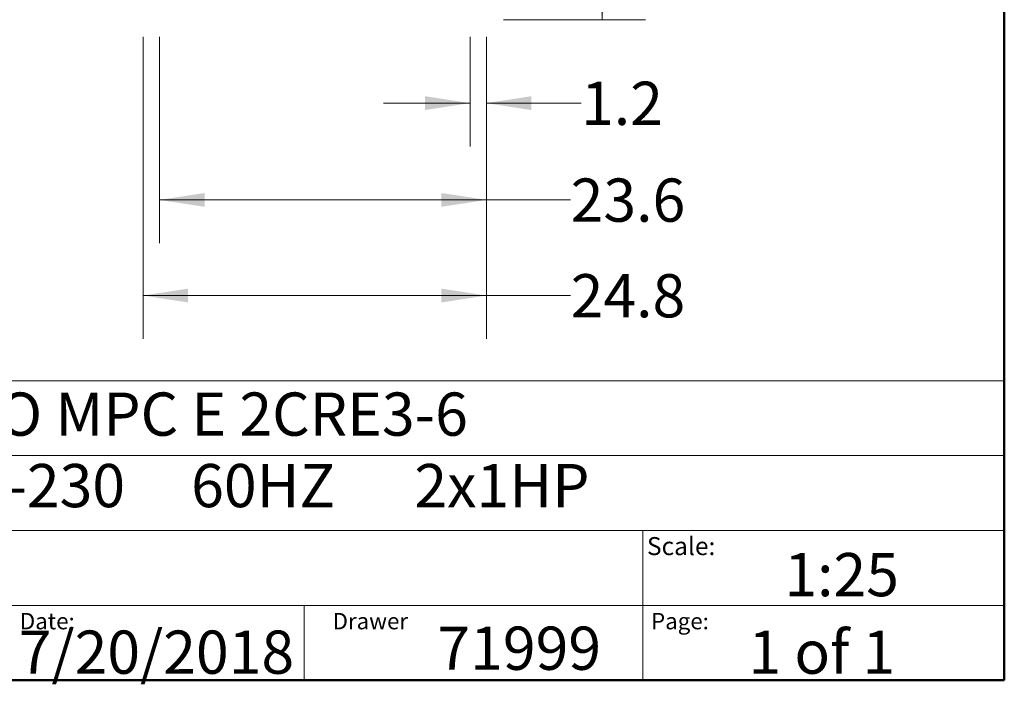
# Model space of a CAD drawing. Units: inches. Extents: x 0.4 to 10.6, y 0.4 to 8.1.
# Drawn here: x 7.8 to 10.6, y 0.4 to 2.3 of the extents above; entities that cross this region are included whole.
import ezdxf

# ---------------------------------------------------------------- set-up
doc = ezdxf.new("R2010")
doc.units = ezdxf.units.IN
doc.header["$MEASUREMENT"] = 0
doc.styles.add('SLDTEXTSTYLE0', font='TXT', dxfattribs={"width": 0.75})
doc.styles.add('SLDTEXTSTYLE1', font='TXT', dxfattribs={"width": 0.666667})
doc.styles.add('SLDTEXTSTYLE2', font='TXT', dxfattribs={"width": 0.655172})
doc.dimstyles.new('SLDDIMSTYLE0', dxfattribs={"dimtxt": 0.125, "dimasz": 0.13, "dimexe": 0, "dimexo": 0.0625, "dimgap": 0.03125, "dimtad": 0, "dimtih": 1, "dimtoh": 1, "dimdec": 1, "dimlfac": 25, "dimrnd": 1e-09, "dimzin": 12, "dimdsep": 46, "dimtxsty": 'SLDTEXTSTYLE0', "dimsah": 1, "dimcen": 0.09, "dimadec": 0, "dimazin": 3, "dimtfac": 1, "dimtdec": 1, "dimtmove": 0, "dimatfit": 0, "dimfxl": 0, "dimfrac": 2, "dimtolj": 1, "dimtzin": 12, "dimarcsym": 0})
doc.dimstyles.new('SLDDIMSTYLE1', dxfattribs={"dimtxt": 0.125, "dimasz": 0.13, "dimexe": 0, "dimexo": 0.0625, "dimgap": 0.03125, "dimtad": 0, "dimtih": 1, "dimtoh": 1, "dimdec": 1, "dimlfac": 25, "dimrnd": 1e-09, "dimzin": 12, "dimdsep": 46, "dimtxsty": 'SLDTEXTSTYLE0', "dimsah": 1, "dimcen": 0.09, "dimadec": 0, "dimazin": 3, "dimtfac": 1, "dimtdec": 1, "dimtofl": 0, "dimtmove": 0, "dimatfit": 3, "dimfxl": 0, "dimfrac": 2, "dimtolj": 1, "dimtzin": 12, "dimarcsym": 0})

# ---------------------------------------------------------------- blocks, each defined once
blk = doc.blocks.new('_D_3')
at = {"color": 7, "linetype": 'Continuous', "lineweight": 18}
for p, q in [((9.0615, 2.2543), (9.0615, 1.9379)), ((9.1087, 2.2543), (9.1087, 1.9379)), ((9.0615, 2.0629), (8.8115, 2.0629)), ((9.1087, 2.0629), (9.3826, 2.0629))]:
    blk.add_line(p, q, dxfattribs=at)
for points in [[(9.0615, 2.0629), (8.9315, 2.0829), (8.9315, 2.0429)], [(9.1087, 2.0629), (9.2387, 2.0429), (9.2387, 2.0829)]]:
    blk.add_solid(points, dxfattribs=at)
at = {"color": 7, "linetype": 'Continuous', "lineweight": 18, "insert": (9.3826, 2.1249), "char_height": 0.125, "attachment_point": 1, "style": 'SLDTEXTSTYLE0'}
blk.add_mtext('1.2', dxfattribs=at)
blk = doc.blocks.new('_D_4')
at = {"color": 7, "linetype": 'Continuous', "lineweight": 18}
for p, q in [((8.1639, 2.2543), (8.1639, 1.658)), ((9.1087, 2.2543), (9.1087, 1.658)), ((8.1639, 1.783), (9.1087, 1.783)), ((9.1087, 1.783), (9.3525, 1.783))]:
    blk.add_line(p, q, dxfattribs=at)
for points in [[(8.1639, 1.783), (8.2939, 1.763), (8.2939, 1.803)], [(9.1087, 1.783), (8.9787, 1.803), (8.9787, 1.763)]]:
    blk.add_solid(points, dxfattribs=at)
at = {"color": 7, "linetype": 'Continuous', "lineweight": 18, "insert": (9.3525, 1.8449), "char_height": 0.125, "attachment_point": 1, "style": 'SLDTEXTSTYLE0'}
blk.add_mtext('23.6', dxfattribs=at)
blk = doc.blocks.new('_D_5')
at = {"color": 7, "linetype": 'Continuous', "lineweight": 18}
for p, q in [((8.1166, 2.2543), (8.1166, 1.3814)), ((9.1087, 2.2543), (9.1087, 1.3814)), ((8.1166, 1.5064), (9.1087, 1.5064)), ((9.1087, 1.5064), (9.3525, 1.5064))]:
    blk.add_line(p, q, dxfattribs=at)
for points in [[(8.1166, 1.5064), (8.2466, 1.4864), (8.2466, 1.5264)], [(9.1087, 1.5064), (8.9787, 1.5264), (8.9787, 1.4864)]]:
    blk.add_solid(points, dxfattribs=at)
at = {"color": 7, "linetype": 'Continuous', "lineweight": 18, "insert": (9.3525, 1.5683), "char_height": 0.125, "attachment_point": 1, "style": 'SLDTEXTSTYLE0'}
blk.add_mtext('24.8', dxfattribs=at)
blk = doc.blocks.new('_D_6')
at = {"color": 7, "linetype": 'Continuous', "lineweight": 18}
for p, q in [((9.336, 4.6083), (9.5685, 4.6083)), ((9.4435, 4.6083), (9.4435, 3.5555)), ((9.4435, 2.3043), (9.4435, 3.3571)), ((9.1587, 2.3043), (9.5685, 2.3043))]:
    blk.add_line(p, q, dxfattribs=at)
for points in [[(9.4435, 4.6083), (9.4235, 4.4783), (9.4635, 4.4783)], [(9.4435, 2.3043), (9.4635, 2.4343), (9.4235, 2.4343)]]:
    blk.add_solid(points, dxfattribs=at)
at = {"color": 7, "linetype": 'Continuous', "lineweight": 18, "insert": (9.2818, 3.5182), "char_height": 0.125, "attachment_point": 1, "style": 'SLDTEXTSTYLE0'}
blk.add_mtext('57.6', dxfattribs=at)

msp = doc.modelspace()

# ---------------------------------------------------------------- linework, layer by layer
at = {"color": 7, "linetype": 'Continuous', "lineweight": 50}
for p, q in [((10.6063, 8.1063), (10.6063, 0.3937)), ((10.6063, 0.3937), (0.3937, 0.3937))]:
    msp.add_line(p, q, dxfattribs=at)
at = {"color": 7, "linetype": 'Continuous', "lineweight": 18}
for p, q in [((0.3937, 1.2598), (10.6063, 1.2598)), ((5.4724, 1.0433), (10.6063, 1.0433)), ((5.4724, 0.8268), (10.6063, 0.8268)), ((9.5616, 0.8268), (9.5616, 0.6102)), ((5.4724, 0.6102), (10.6063, 0.6102)), ((8.5821, 0.6102), (8.5821, 0.3937)), ((9.5616, 0.6102), (9.5616, 0.3937))]:
    msp.add_line(p, q, dxfattribs=at)

# ---------------------------------------------------------------- texts
at = {"color": 7, "linetype": 'Continuous', "lineweight": 0, "attachment_point": 1}
for s, insert, char_height, style in [('HYDRO MPC E 2CRE3-6', (7.2576, 1.2259), 0.125, 'SLDTEXTSTYLE0'), ('1x208-230     60HZ      2x1HP', (7.2576, 1.0192), 0.125, 'SLDTEXTSTYLE2'), ('Scale:', (9.573, 0.8077), 0.05208, 'SLDTEXTSTYLE0'), ('1:25', (9.9703, 0.7617), 0.125, 'SLDTEXTSTYLE0'), ('Date:', (7.76, 0.5883), 0.04724, 'SLDTEXTSTYLE0'), ('Drawer', (8.6643, 0.5883), 0.04724, 'SLDTEXTSTYLE0'), ('Page:', (9.585, 0.5883), 0.04724, 'SLDTEXTSTYLE0'), ('7/20/2018', (7.7568, 0.5374), 0.125, 'SLDTEXTSTYLE0'), ('71999', (8.9672, 0.5488), 0.125, 'SLDTEXTSTYLE0'), ('1 of 1', (9.8665, 0.5374), 0.125, 'SLDTEXTSTYLE1')]:
    msp.add_mtext(s, dxfattribs=dict(at, insert=insert, char_height=char_height, style=style))

# ---------------------------------------------------------------- dimensions: what is measured, and where the dimension line sits
at = {"color": 7, "linetype": 'Continuous', "lineweight": 18}
dim = msp.add_linear_dim(base=(9.4435, 2.3043), p1=(9.286, 4.6083), p2=(9.1087, 2.3043), angle=90, dimstyle='SLDDIMSTYLE1', dxfattribs=at)
dim.commit()
dim.dimension.update_dxf_attribs({"geometry": '_D_6', "text_midpoint": (9.4435, 3.4563), "dimtype": 160})
for base, p2, dimstyle, picture, middle in [((8.1166, 1.5064), (8.1166, 2.3043), 'SLDDIMSTYLE1', '_D_5', (9.5141, 1.5064)), ((8.1639, 1.783), (8.1639, 2.3043), 'SLDDIMSTYLE1', '_D_4', (9.5141, 1.783)), ((9.0615, 2.0629), (9.0615, 2.3043), 'SLDDIMSTYLE0', '_D_3', (9.4981, 2.0629))]:
    dim = msp.add_linear_dim(base=base, p1=(9.1087, 2.3043), p2=p2, dimstyle=dimstyle, dxfattribs=at)
    dim.commit()
    dim.dimension.update_dxf_attribs({"geometry": picture, "text_midpoint": middle, "dimtype": 160})

doc.saveas('drawing.dxf')
